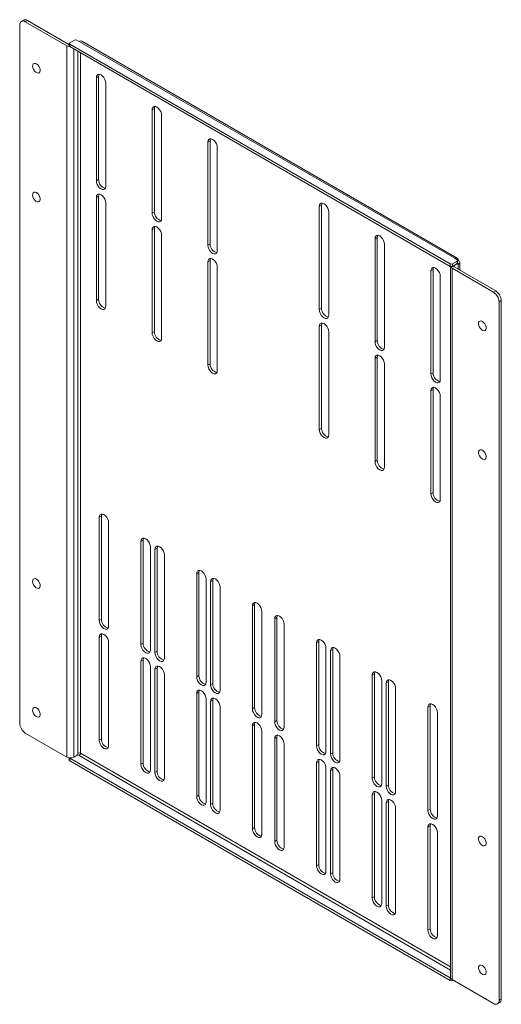
# Model space of a CAD drawing. Units: millimetres. Extents: x 82 to 2088, y 232 to 1721.
# Drawn here: x 1783 to 2088, y 1029 to 1653 of the extents above; entities that cross this region are included whole.
import ezdxf

# ---------------------------------------------------------------- set-up
doc = ezdxf.new("R2010")
doc.units = ezdxf.units.MM

msp = doc.modelspace()

# ---------------------------------------------------------------- linework, layer by layer
at = {"color": 7, "linetype": 'Continuous', "lineweight": 0}
for p, q in [((1782.9, 1206.88), (1782.9, 1649.61)), ((1785.35, 1652.72), (1783.94, 1651.9)), ((1787.85, 1652.47), (1786.44, 1651.65)), ((1812.74, 1636.47), (1786.44, 1651.65)), ((1787.85, 1652.47), (1814.16, 1637.28)), ((1812.74, 1636.47), (1812.74, 1185.57)), ((1814.36, 1637.9), (1814.36, 1636.26)), ((1817.69, 1640.06), (1814.65, 1638.3)), ((2055.92, 1498.21), (1814.65, 1637.49)), ((1814.65, 1637.49), (1814.65, 1635.85)), ((2055.92, 1496.57), (1814.65, 1635.85)), ((1820.66, 1639.16), (1819.11, 1640.06)), ((2058.82, 1501.68), (1820.66, 1639.16)), ((2060.42, 1501.84), (1822.26, 1639.32)), ((1817.27, 1185.57), (1817.27, 1634.34)), ((1819.81, 1632.87), (1819.81, 1187.94)), ((1821.51, 1631.89), (1821.51, 1187.94)), ((1831.52, 1616.16), (1832.93, 1616.97)), ((1832.93, 1551.65), (1832.93, 1616.97)), ((1831.52, 1550.83), (1831.52, 1616.16)), ((1837.53, 1612.69), (1837.53, 1547.36)), ((1866.87, 1595.75), (1868.29, 1596.56)), ((1866.87, 1530.42), (1866.87, 1595.75)), ((1868.29, 1531.24), (1868.29, 1596.56)), ((1872.88, 1592.28), (1872.88, 1526.95)), ((1902.23, 1575.34), (1903.64, 1576.15)), ((1902.23, 1510.01), (1902.23, 1575.34)), ((1903.64, 1510.83), (1903.64, 1576.15)), ((1908.24, 1571.87), (1908.24, 1506.54)), ((1831.52, 1550.83), (1832.93, 1551.65)), ((1831.52, 1540.22), (1832.93, 1541.03)), ((1831.52, 1474.89), (1831.52, 1540.22)), ((1832.93, 1475.71), (1832.93, 1541.03)), ((1837.53, 1536.75), (1837.53, 1471.42)), ((1972.94, 1534.51), (1974.35, 1535.33)), ((1974.35, 1470.01), (1974.35, 1535.33)), ((1866.87, 1530.42), (1868.29, 1531.24)), ((1972.94, 1469.19), (1972.94, 1534.51)), ((1978.95, 1531.04), (1978.95, 1465.72)), ((1866.87, 1519.81), (1868.29, 1520.62)), ((1866.87, 1454.48), (1866.87, 1519.81)), ((1868.29, 1455.3), (1868.29, 1520.62)), ((1872.88, 1516.34), (1872.88, 1451.01)), ((1902.23, 1510.01), (1903.64, 1510.83)), ((2008.29, 1514.1), (2009.71, 1514.92)), ((2008.29, 1448.78), (2008.29, 1514.1)), ((2009.71, 1449.6), (2009.71, 1514.92)), ((2014.3, 1510.63), (2014.3, 1445.31)), ((1902.23, 1499.4), (1903.64, 1500.21)), ((1902.23, 1434.07), (1902.23, 1499.4)), ((1903.64, 1434.89), (1903.64, 1500.21)), ((2055.92, 1496.57), (2055.92, 1498.21)), ((2060.37, 1499.96), (2057.33, 1498.21)), ((2060.37, 1498.33), (2057.33, 1496.57)), ((2057.33, 1498.21), (2057.33, 1496.57)), ((2061.08, 1498.66), (2058.53, 1497.19)), ((2058.82, 1501.68), (2060.37, 1500.78)), ((2060.37, 1498.33), (2060.37, 1499.96)), ((2060.66, 1498.74), (2060.66, 1500.37)), ((2061.08, 1500.37), (2060.66, 1500.13)), ((2060.66, 1498.9), (2061.08, 1498.66)), ((2061.08, 1497.76), (2061.08, 1498.66)), ((2062.02, 1494.2), (2062.02, 1499.06)), ((1908.24, 1495.93), (1908.24, 1430.6)), ((2043.65, 1493.69), (2045.06, 1494.51)), ((2043.65, 1428.37), (2043.65, 1493.69)), ((2045.06, 1429.19), (2045.06, 1494.51)), ((2056.18, 1496.47), (2056.18, 1045.8)), ((2057.12, 1495.39), (2057.12, 1044.5)), ((2083.42, 1480.21), (2057.12, 1495.39)), ((2058.53, 1496.21), (2058.53, 1497.19)), ((2058.53, 1496.21), (2084.84, 1481.02)), ((2061.08, 1497.76), (2061.08, 1494.74)), ((2049.66, 1490.22), (2049.66, 1424.9)), ((2083.42, 1480.21), (2084.84, 1481.02)), ((1831.52, 1474.89), (1832.93, 1475.71)), ((2088.37, 1474.9), (2086.96, 1474.08)), ((2086.96, 1474.08), (2086.96, 1031.35)), ((2088.37, 1474.9), (2088.37, 1032.17)), ((1972.94, 1469.19), (1974.35, 1470.01)), ((1866.87, 1454.48), (1868.29, 1455.3)), ((1972.94, 1458.58), (1974.35, 1459.39)), ((1972.94, 1393.25), (1972.94, 1458.58)), ((1974.35, 1394.07), (1974.35, 1459.39)), ((1978.95, 1455.11), (1978.95, 1389.78)), ((2008.29, 1448.78), (2009.71, 1449.6)), ((2008.29, 1438.17), (2009.71, 1438.98)), ((2008.29, 1372.84), (2008.29, 1438.17)), ((2009.71, 1373.66), (2009.71, 1438.98)), ((1902.23, 1434.07), (1903.64, 1434.89)), ((2014.3, 1434.7), (2014.3, 1369.37)), ((2043.65, 1428.37), (2045.06, 1429.19)), ((2043.65, 1417.76), (2045.06, 1418.57)), ((2043.65, 1352.43), (2043.65, 1417.76)), ((2045.06, 1353.25), (2045.06, 1418.57)), ((2049.66, 1414.29), (2049.66, 1348.96)), ((1972.94, 1393.25), (1974.35, 1394.07)), ((2008.29, 1372.84), (2009.71, 1373.66)), ((2043.65, 1352.43), (2045.06, 1353.25)), ((1833.28, 1337.51), (1834.7, 1338.33)), ((1833.28, 1272.19), (1833.28, 1337.51)), ((1834.7, 1273), (1834.7, 1338.33)), ((1839.29, 1334.04), (1839.29, 1268.72)), ((1859.8, 1322.2), (1861.21, 1323.02)), ((1859.8, 1256.88), (1859.8, 1322.2)), ((1861.21, 1257.7), (1861.21, 1323.02)), ((1865.81, 1318.73), (1865.81, 1253.41)), ((1868.64, 1317.1), (1870.05, 1317.92)), ((1868.64, 1251.78), (1868.64, 1317.1)), ((1870.05, 1252.59), (1870.05, 1317.92)), ((1874.65, 1313.63), (1874.65, 1248.31)), ((1895.16, 1301.79), (1896.57, 1302.61)), ((1895.16, 1236.47), (1895.16, 1301.79)), ((1896.57, 1237.29), (1896.57, 1302.61)), ((1901.17, 1298.32), (1901.17, 1233)), ((1903.99, 1296.69), (1905.41, 1297.51)), ((1903.99, 1231.37), (1903.99, 1296.69)), ((1905.41, 1232.18), (1905.41, 1297.51)), ((1910.01, 1293.22), (1910.01, 1227.9)), ((1930.51, 1281.38), (1931.93, 1282.2)), ((1930.51, 1216.06), (1930.51, 1281.38)), ((1931.93, 1216.88), (1931.93, 1282.2)), ((1936.52, 1277.91), (1936.52, 1212.59)), ((1944.65, 1273.22), (1946.07, 1274.04)), ((1944.65, 1207.9), (1944.65, 1273.22)), ((1946.07, 1208.71), (1946.07, 1274.04)), ((1833.28, 1272.19), (1834.7, 1273)), ((1950.66, 1269.75), (1950.66, 1204.43)), ((1833.28, 1261.57), (1834.7, 1262.39)), ((1833.28, 1196.25), (1833.28, 1261.57)), ((1834.7, 1197.07), (1834.7, 1262.39)), ((1839.29, 1258.1), (1839.29, 1192.78)), ((1859.8, 1256.88), (1861.21, 1257.7)), ((1971.17, 1257.91), (1972.58, 1258.73)), ((1971.17, 1192.59), (1971.17, 1257.91)), ((1972.58, 1193.4), (1972.58, 1258.73)), ((1868.64, 1251.78), (1870.05, 1252.59)), ((1977.18, 1254.44), (1977.18, 1189.12)), ((1980.01, 1252.81), (1981.42, 1253.63)), ((1980.01, 1187.49), (1980.01, 1252.81)), ((1981.42, 1188.3), (1981.42, 1253.63)), ((1986.02, 1249.34), (1986.02, 1184.02)), ((1859.8, 1246.27), (1861.21, 1247.08)), ((1859.8, 1180.94), (1859.8, 1246.27)), ((1861.21, 1181.76), (1861.21, 1247.08)), ((1865.81, 1242.8), (1865.81, 1177.47)), ((1868.64, 1241.16), (1870.05, 1241.98)), ((1868.64, 1175.84), (1868.64, 1241.16)), ((1870.05, 1176.66), (1870.05, 1241.98)), ((1874.65, 1237.69), (1874.65, 1172.37)), ((1895.16, 1236.47), (1896.57, 1237.29)), ((2006.53, 1237.5), (2007.94, 1238.32)), ((2006.53, 1172.18), (2006.53, 1237.5)), ((2007.94, 1172.99), (2007.94, 1238.32)), ((1903.99, 1231.37), (1905.41, 1232.18)), ((2012.54, 1234.03), (2012.54, 1168.71)), ((2015.36, 1232.4), (2016.78, 1233.21)), ((2015.36, 1167.08), (2015.36, 1232.4)), ((2016.78, 1167.89), (2016.78, 1233.21)), ((1895.16, 1225.85), (1896.57, 1226.67)), ((1895.16, 1160.53), (1895.16, 1225.85)), ((1896.57, 1161.35), (1896.57, 1226.67)), ((2021.37, 1228.93), (2021.37, 1163.61)), ((1901.17, 1222.39), (1901.17, 1157.06)), ((1903.99, 1220.75), (1905.41, 1221.57)), ((1903.99, 1155.43), (1903.99, 1220.75)), ((1905.41, 1156.25), (1905.41, 1221.57)), ((1910.01, 1217.28), (1910.01, 1151.96)), ((2041.88, 1217.09), (2043.29, 1217.91)), ((2041.88, 1151.77), (2041.88, 1217.09)), ((2043.29, 1152.58), (2043.29, 1217.91)), ((1930.51, 1216.06), (1931.93, 1216.88)), ((2047.89, 1213.62), (2047.89, 1148.3)), ((1930.51, 1205.44), (1931.93, 1206.26)), ((1930.51, 1140.12), (1930.51, 1205.44)), ((1931.93, 1140.94), (1931.93, 1206.26)), ((1944.65, 1207.9), (1946.07, 1208.71)), ((1812.74, 1185.57), (1786.44, 1200.76)), ((1936.52, 1201.98), (1936.52, 1136.65)), ((1833.28, 1196.25), (1834.7, 1197.07)), ((1944.65, 1197.28), (1946.07, 1198.1)), ((1944.65, 1131.96), (1944.65, 1197.28)), ((1946.07, 1132.77), (1946.07, 1198.1)), ((1950.66, 1193.81), (1950.66, 1128.49)), ((1971.17, 1192.59), (1972.58, 1193.4)), ((1819.81, 1187.04), (1817.27, 1185.57)), ((1820.66, 1186.47), (1819.74, 1187)), ((1819.81, 1187.94), (1819.81, 1187.04)), ((1820.66, 1186.47), (2056.18, 1050.51)), ((2056.18, 1052.47), (1821.51, 1187.94)), ((1980.01, 1187.49), (1981.42, 1188.3)), ((1814.36, 1185.07), (1814.36, 1183.57)), ((1814.65, 1184.8), (2055.92, 1045.52)), ((1814.65, 1184.8), (1814.65, 1183.16)), ((1814.65, 1183.16), (2055.92, 1043.88)), ((1859.8, 1180.94), (1861.21, 1181.76)), ((1971.17, 1181.97), (1972.58, 1182.79)), ((1971.17, 1116.65), (1971.17, 1181.97)), ((1972.58, 1117.47), (1972.58, 1182.79)), ((1868.64, 1175.84), (1870.05, 1176.66)), ((1977.18, 1178.5), (1977.18, 1113.18)), ((1980.01, 1176.87), (1981.42, 1177.69)), ((1980.01, 1111.55), (1980.01, 1176.87)), ((1981.42, 1112.36), (1981.42, 1177.69)), ((1986.02, 1173.4), (1986.02, 1108.08)), ((2006.53, 1172.18), (2007.94, 1172.99)), ((2015.36, 1167.08), (2016.78, 1167.89)), ((1895.16, 1160.53), (1896.57, 1161.35)), ((2006.53, 1161.56), (2007.94, 1162.38)), ((2006.53, 1096.24), (2006.53, 1161.56)), ((2007.94, 1097.06), (2007.94, 1162.38)), ((1903.99, 1155.43), (1905.41, 1156.25)), ((2012.54, 1158.09), (2012.54, 1092.77)), ((2015.36, 1156.46), (2016.78, 1157.28)), ((2015.36, 1091.14), (2015.36, 1156.46)), ((2016.78, 1091.95), (2016.78, 1157.28)), ((2021.37, 1152.99), (2021.37, 1087.67)), ((2041.88, 1151.77), (2043.29, 1152.58)), ((1930.51, 1140.12), (1931.93, 1140.94)), ((2041.88, 1141.15), (2043.29, 1141.97)), ((2041.88, 1075.83), (2041.88, 1141.15)), ((2043.29, 1076.65), (2043.29, 1141.97)), ((2047.89, 1137.68), (2047.89, 1072.36)), ((1944.65, 1131.96), (1946.07, 1132.77)), ((1971.17, 1116.65), (1972.58, 1117.47)), ((1980.01, 1111.55), (1981.42, 1112.36)), ((2006.53, 1096.24), (2007.94, 1097.06)), ((2015.36, 1091.14), (2016.78, 1091.95)), ((2041.88, 1075.83), (2043.29, 1076.65)), ((2055.92, 1043.88), (2055.92, 1045.52)), ((2083.42, 1029.31), (2057.12, 1044.5)), ((2057.33, 1044.37), (2057.33, 1043.88)), ((2057.76, 1044.13), (2057.33, 1043.88)), ((2085.92, 1029.06), (2087.34, 1029.88)), ((2086.96, 1031.35), (2088.37, 1032.17))]:
    msp.add_line(p, q, dxfattribs=at)
at = {"color": 7, "linetype": 'Continuous', "lineweight": 0, "flags": 128}
for points in [[(1814.16, 1637.28), (1814.34, 1637.2), (1814.36, 1637.19)], [(1793.51, 1624.95), (1792.73, 1625.25), (1792.03, 1625.22), (1791.5, 1624.86), (1791.18, 1624.2), (1791.11, 1623.33), (1791.31, 1622.33), (1791.74, 1621.32), (1792.37, 1620.39), (1793.11, 1619.67), (1793.91, 1619.21), (1794.65, 1619.07), (1795.28, 1619.27), (1795.71, 1619.79), (1795.91, 1620.56), (1795.84, 1621.51), (1795.52, 1622.53), (1794.99, 1623.51), (1794.29, 1624.35), (1793.51, 1624.95)], [(1831.52, 1616.16), (1831.66, 1617.14), (1832.09, 1617.86), (1832.76, 1618.25), (1833.59, 1618.26), (1834.52, 1617.89), (1835.45, 1617.18), (1836.29, 1616.21), (1836.95, 1615.06), (1837.38, 1613.84), (1837.53, 1612.69)], [(1832.93, 1616.97), (1833.08, 1617.96), (1833.22, 1618.3)], [(1866.87, 1595.75), (1867.02, 1596.73), (1867.45, 1597.45), (1868.11, 1597.84), (1868.95, 1597.85), (1869.88, 1597.48), (1870.81, 1596.77), (1871.64, 1595.8), (1872.31, 1594.65), (1872.73, 1593.43), (1872.88, 1592.28)], [(1868.29, 1596.56), (1868.43, 1597.55), (1868.58, 1597.89)], [(1902.23, 1575.34), (1902.37, 1576.32), (1902.8, 1577.04), (1903.47, 1577.43), (1904.3, 1577.44), (1905.23, 1577.07), (1906.16, 1576.36), (1907, 1575.39), (1907.66, 1574.24), (1908.09, 1573.02), (1908.24, 1571.87)], [(1903.64, 1576.15), (1903.79, 1577.14), (1903.94, 1577.48)], [(1837.53, 1547.36), (1837.38, 1546.38), (1836.95, 1545.65), (1836.29, 1545.27), (1835.45, 1545.26), (1834.52, 1545.63), (1833.59, 1546.33), (1832.76, 1547.31), (1832.09, 1548.46), (1831.66, 1549.67), (1831.52, 1550.83)], [(1793.51, 1543.3), (1792.73, 1543.6), (1792.03, 1543.56), (1791.5, 1543.2), (1791.18, 1542.55), (1791.11, 1541.67), (1791.31, 1540.68), (1791.74, 1539.66), (1792.37, 1538.74), (1793.11, 1538.01), (1793.91, 1537.55), (1794.65, 1537.42), (1795.28, 1537.62), (1795.71, 1538.13), (1795.91, 1538.91), (1795.84, 1539.86), (1795.52, 1540.88), (1794.99, 1541.86), (1794.29, 1542.7), (1793.51, 1543.3)], [(1831.52, 1540.22), (1831.66, 1541.2), (1832.09, 1541.93), (1832.76, 1542.31), (1833.59, 1542.32), (1834.52, 1541.95), (1835.45, 1541.25), (1836.29, 1540.27), (1836.95, 1539.12), (1837.38, 1537.9), (1837.53, 1536.75)], [(1832.93, 1541.03), (1833.08, 1542.02), (1833.22, 1542.36)], [(1972.94, 1534.51), (1973.08, 1535.5), (1973.51, 1536.22), (1974.18, 1536.61), (1975.01, 1536.62), (1975.94, 1536.25), (1976.87, 1535.54), (1977.71, 1534.57), (1978.37, 1533.42), (1978.8, 1532.2), (1978.95, 1531.04)], [(1974.35, 1535.33), (1974.5, 1536.32), (1974.65, 1536.66)], [(1872.88, 1526.95), (1872.73, 1525.96), (1872.31, 1525.24), (1871.64, 1524.86), (1870.81, 1524.85), (1869.88, 1525.22), (1868.95, 1525.92), (1868.11, 1526.9), (1867.45, 1528.05), (1867.02, 1529.26), (1866.87, 1530.42)], [(1866.87, 1519.81), (1867.02, 1520.79), (1867.45, 1521.52), (1868.11, 1521.9), (1868.95, 1521.91), (1869.88, 1521.54), (1870.81, 1520.84), (1871.64, 1519.86), (1872.31, 1518.71), (1872.73, 1517.49), (1872.88, 1516.34)], [(1868.29, 1520.62), (1868.43, 1521.61), (1868.58, 1521.95)], [(2008.29, 1514.1), (2008.44, 1515.09), (2008.87, 1515.81), (2009.53, 1516.2), (2010.37, 1516.21), (2011.3, 1515.84), (2012.23, 1515.13), (2013.06, 1514.16), (2013.73, 1513.01), (2014.16, 1511.79), (2014.3, 1510.63)], [(2009.71, 1514.92), (2009.85, 1515.91), (2010, 1516.25)], [(1908.24, 1506.54), (1908.09, 1505.55), (1907.66, 1504.83), (1907, 1504.45), (1906.16, 1504.44), (1905.23, 1504.81), (1904.3, 1505.51), (1903.47, 1506.49), (1902.8, 1507.64), (1902.37, 1508.85), (1902.23, 1510.01)], [(1902.23, 1499.4), (1902.37, 1500.38), (1902.8, 1501.11), (1903.47, 1501.49), (1904.3, 1501.5), (1905.23, 1501.13), (1906.16, 1500.43), (1907, 1499.45), (1907.66, 1498.3), (1908.09, 1497.08), (1908.24, 1495.93)], [(1903.64, 1500.21), (1903.79, 1501.2), (1903.94, 1501.54)], [(2043.65, 1493.69), (2043.8, 1494.68), (2044.22, 1495.4), (2044.89, 1495.79), (2045.72, 1495.8), (2046.65, 1495.43), (2047.58, 1494.72), (2048.42, 1493.75), (2049.08, 1492.6), (2049.51, 1491.38), (2049.66, 1490.22)], [(2045.06, 1494.51), (2045.21, 1495.5), (2045.36, 1495.84)], [(1837.53, 1471.42), (1837.38, 1470.44), (1836.95, 1469.72), (1836.29, 1469.33), (1835.45, 1469.32), (1834.52, 1469.69), (1833.59, 1470.39), (1832.76, 1471.37), (1832.09, 1472.52), (1831.66, 1473.74), (1831.52, 1474.89)], [(1978.95, 1465.72), (1978.8, 1464.73), (1978.37, 1464.01), (1977.71, 1463.63), (1976.87, 1463.62), (1975.94, 1463.99), (1975.01, 1464.69), (1974.18, 1465.67), (1973.51, 1466.82), (1973.08, 1468.03), (1972.94, 1469.19)], [(1972.94, 1458.58), (1973.08, 1459.56), (1973.51, 1460.28), (1974.18, 1460.67), (1975.01, 1460.68), (1975.94, 1460.31), (1976.87, 1459.61), (1977.71, 1458.63), (1978.37, 1457.48), (1978.8, 1456.26), (1978.95, 1455.11)], [(1974.35, 1459.39), (1974.5, 1460.38), (1974.65, 1460.72)], [(2076.35, 1461.67), (2075.57, 1461.97), (2074.88, 1461.94), (2074.34, 1461.57), (2074.02, 1460.92), (2073.96, 1460.05), (2074.15, 1459.05), (2074.58, 1458.03), (2075.21, 1457.11), (2075.96, 1456.38), (2076.75, 1455.93), (2077.5, 1455.79), (2078.12, 1455.99), (2078.55, 1456.51), (2078.75, 1457.28), (2078.68, 1458.23), (2078.36, 1459.25), (2077.83, 1460.23), (2077.13, 1461.07), (2076.35, 1461.67)], [(1872.88, 1451.01), (1872.73, 1450.03), (1872.31, 1449.31), (1871.64, 1448.92), (1870.81, 1448.91), (1869.88, 1449.28), (1868.95, 1449.98), (1868.11, 1450.96), (1867.45, 1452.11), (1867.02, 1453.33), (1866.87, 1454.48)], [(2014.3, 1445.31), (2014.16, 1444.32), (2013.73, 1443.6), (2013.06, 1443.22), (2012.23, 1443.21), (2011.3, 1443.58), (2010.37, 1444.28), (2009.53, 1445.26), (2008.87, 1446.41), (2008.44, 1447.62), (2008.29, 1448.78)], [(2008.29, 1438.17), (2008.44, 1439.15), (2008.87, 1439.87), (2009.53, 1440.26), (2010.37, 1440.27), (2011.3, 1439.9), (2012.23, 1439.2), (2013.06, 1438.22), (2013.73, 1437.07), (2014.16, 1435.85), (2014.3, 1434.7)], [(2009.71, 1438.98), (2009.85, 1439.97), (2010, 1440.31)], [(1908.24, 1430.6), (1908.09, 1429.62), (1907.66, 1428.9), (1907, 1428.51), (1906.16, 1428.5), (1905.23, 1428.87), (1904.3, 1429.57), (1903.47, 1430.55), (1902.8, 1431.7), (1902.37, 1432.92), (1902.23, 1434.07)], [(2049.66, 1424.9), (2049.51, 1423.91), (2049.08, 1423.19), (2048.42, 1422.81), (2047.58, 1422.8), (2046.65, 1423.17), (2045.72, 1423.87), (2044.89, 1424.85), (2044.22, 1426), (2043.8, 1427.21), (2043.65, 1428.37)], [(2043.65, 1417.76), (2043.8, 1418.74), (2044.22, 1419.46), (2044.89, 1419.85), (2045.72, 1419.86), (2046.65, 1419.49), (2047.58, 1418.79), (2048.42, 1417.81), (2049.08, 1416.66), (2049.51, 1415.44), (2049.66, 1414.29)], [(2045.06, 1418.57), (2045.21, 1419.56), (2045.36, 1419.9)], [(1978.95, 1389.78), (1978.8, 1388.8), (1978.37, 1388.07), (1977.71, 1387.69), (1976.87, 1387.68), (1975.94, 1388.05), (1975.01, 1388.75), (1974.18, 1389.73), (1973.51, 1390.88), (1973.08, 1392.1), (1972.94, 1393.25)], [(2076.35, 1380.02), (2075.57, 1380.32), (2074.88, 1380.28), (2074.34, 1379.92), (2074.02, 1379.27), (2073.96, 1378.39), (2074.15, 1377.4), (2074.58, 1376.38), (2075.21, 1375.46), (2075.96, 1374.73), (2076.75, 1374.27), (2077.5, 1374.14), (2078.12, 1374.34), (2078.55, 1374.85), (2078.75, 1375.63), (2078.68, 1376.58), (2078.36, 1377.6), (2077.83, 1378.58), (2077.13, 1379.41), (2076.35, 1380.02)], [(2014.3, 1369.37), (2014.16, 1368.39), (2013.73, 1367.66), (2013.06, 1367.28), (2012.23, 1367.27), (2011.3, 1367.64), (2010.37, 1368.34), (2009.53, 1369.32), (2008.87, 1370.47), (2008.44, 1371.69), (2008.29, 1372.84)], [(2049.66, 1348.96), (2049.51, 1347.98), (2049.08, 1347.25), (2048.42, 1346.87), (2047.58, 1346.86), (2046.65, 1347.23), (2045.72, 1347.93), (2044.89, 1348.91), (2044.22, 1350.06), (2043.8, 1351.28), (2043.65, 1352.43)], [(1833.28, 1337.51), (1833.43, 1338.5), (1833.86, 1339.22), (1834.52, 1339.6), (1835.36, 1339.61), (1836.29, 1339.25), (1837.22, 1338.54), (1838.06, 1337.56), (1838.72, 1336.41), (1839.15, 1335.2), (1839.29, 1334.04)], [(1834.7, 1338.33), (1834.85, 1339.32), (1834.99, 1339.66)], [(1859.8, 1322.2), (1859.95, 1323.19), (1860.37, 1323.91), (1861.04, 1324.3), (1861.88, 1324.31), (1862.81, 1323.94), (1863.73, 1323.23), (1864.57, 1322.26), (1865.24, 1321.1), (1865.66, 1319.89), (1865.81, 1318.73)], [(1861.21, 1323.02), (1861.36, 1324.01), (1861.51, 1324.35)], [(1868.64, 1317.1), (1868.79, 1318.09), (1869.21, 1318.81), (1869.88, 1319.19), (1870.72, 1319.2), (1871.64, 1318.84), (1872.57, 1318.13), (1873.41, 1317.15), (1874.08, 1316), (1874.5, 1314.79), (1874.65, 1313.63)], [(1870.05, 1317.92), (1870.2, 1318.9), (1870.35, 1319.25)], [(1793.51, 1298.33), (1792.73, 1298.64), (1792.03, 1298.6), (1791.5, 1298.24), (1791.18, 1297.59), (1791.11, 1296.71), (1791.31, 1295.71), (1791.74, 1294.7), (1792.37, 1293.78), (1793.11, 1293.05), (1793.91, 1292.59), (1794.65, 1292.46), (1795.28, 1292.66), (1795.71, 1293.17), (1795.91, 1293.95), (1795.84, 1294.89), (1795.52, 1295.92), (1794.99, 1296.9), (1794.29, 1297.73), (1793.51, 1298.33)], [(1895.16, 1301.79), (1895.3, 1302.78), (1895.73, 1303.5), (1896.39, 1303.89), (1897.23, 1303.89), (1898.16, 1303.53), (1899.09, 1302.82), (1899.93, 1301.85), (1900.59, 1300.69), (1901.02, 1299.48), (1901.17, 1298.32)], [(1896.57, 1302.61), (1896.72, 1303.6), (1896.86, 1303.94)], [(1903.99, 1296.69), (1904.14, 1297.68), (1904.57, 1298.4), (1905.23, 1298.78), (1906.07, 1298.79), (1907, 1298.43), (1907.93, 1297.72), (1908.77, 1296.74), (1909.43, 1295.59), (1909.86, 1294.38), (1910.01, 1293.22)], [(1905.41, 1297.51), (1905.56, 1298.49), (1905.7, 1298.84)], [(1930.51, 1281.38), (1930.66, 1282.37), (1931.09, 1283.09), (1931.75, 1283.48), (1932.59, 1283.48), (1933.52, 1283.12), (1934.45, 1282.41), (1935.28, 1281.44), (1935.95, 1280.28), (1936.37, 1279.07), (1936.52, 1277.91)], [(1931.93, 1282.2), (1932.07, 1283.19), (1932.22, 1283.53)], [(1944.65, 1273.22), (1944.8, 1274.21), (1945.23, 1274.93), (1945.89, 1275.31), (1946.73, 1275.32), (1947.66, 1274.95), (1948.59, 1274.25), (1949.42, 1273.27), (1950.09, 1272.12), (1950.52, 1270.91), (1950.66, 1269.75)], [(1946.07, 1274.04), (1946.21, 1275.02), (1946.36, 1275.36)], [(1839.29, 1268.72), (1839.15, 1267.73), (1838.72, 1267.01), (1838.06, 1266.63), (1837.22, 1266.62), (1836.29, 1266.98), (1835.36, 1267.69), (1834.52, 1268.67), (1833.86, 1269.82), (1833.43, 1271.03), (1833.28, 1272.19)], [(1833.28, 1261.57), (1833.43, 1262.56), (1833.86, 1263.28), (1834.52, 1263.67), (1835.36, 1263.67), (1836.29, 1263.31), (1837.22, 1262.6), (1838.06, 1261.63), (1838.72, 1260.47), (1839.15, 1259.26), (1839.29, 1258.1)], [(1834.7, 1262.39), (1834.85, 1263.38), (1834.99, 1263.72)], [(1865.81, 1253.41), (1865.66, 1252.42), (1865.24, 1251.7), (1864.57, 1251.32), (1863.73, 1251.31), (1862.81, 1251.68), (1861.88, 1252.38), (1861.04, 1253.36), (1860.37, 1254.51), (1859.95, 1255.72), (1859.8, 1256.88)], [(1971.17, 1257.91), (1971.32, 1258.9), (1971.74, 1259.62), (1972.41, 1260), (1973.25, 1260.01), (1974.18, 1259.65), (1975.1, 1258.94), (1975.94, 1257.96), (1976.61, 1256.81), (1977.03, 1255.6), (1977.18, 1254.44)], [(1972.58, 1258.73), (1972.73, 1259.72), (1972.88, 1260.06)], [(1980.01, 1252.81), (1980.16, 1253.8), (1980.58, 1254.52), (1981.25, 1254.9), (1982.09, 1254.91), (1983.01, 1254.54), (1983.94, 1253.84), (1984.78, 1252.86), (1985.45, 1251.71), (1985.87, 1250.5), (1986.02, 1249.34)], [(1981.42, 1253.63), (1981.57, 1254.61), (1981.72, 1254.95)], [(1859.8, 1246.27), (1859.95, 1247.25), (1860.37, 1247.97), (1861.04, 1248.36), (1861.88, 1248.37), (1862.81, 1248), (1863.73, 1247.29), (1864.57, 1246.32), (1865.24, 1245.17), (1865.66, 1243.95), (1865.81, 1242.8)], [(1861.21, 1247.08), (1861.36, 1248.07), (1861.51, 1248.41)], [(1874.65, 1248.31), (1874.5, 1247.32), (1874.08, 1246.6), (1873.41, 1246.22), (1872.57, 1246.21), (1871.64, 1246.57), (1870.72, 1247.28), (1869.88, 1248.25), (1869.21, 1249.41), (1868.79, 1250.62), (1868.64, 1251.78)], [(1868.64, 1241.16), (1868.79, 1242.15), (1869.21, 1242.87), (1869.88, 1243.26), (1870.72, 1243.26), (1871.64, 1242.9), (1872.57, 1242.19), (1873.41, 1241.22), (1874.08, 1240.06), (1874.5, 1238.85), (1874.65, 1237.69)], [(1870.05, 1241.98), (1870.2, 1242.97), (1870.35, 1243.31)], [(1901.17, 1233), (1901.02, 1232.01), (1900.59, 1231.29), (1899.93, 1230.91), (1899.09, 1230.9), (1898.16, 1231.26), (1897.23, 1231.97), (1896.39, 1232.95), (1895.73, 1234.1), (1895.3, 1235.31), (1895.16, 1236.47)], [(2006.53, 1237.5), (2006.67, 1238.49), (2007.1, 1239.21), (2007.76, 1239.59), (2008.6, 1239.6), (2009.53, 1239.24), (2010.46, 1238.53), (2011.3, 1237.55), (2011.96, 1236.4), (2012.39, 1235.19), (2012.54, 1234.03)], [(2007.94, 1238.32), (2008.09, 1239.31), (2008.23, 1239.65)], [(1910.01, 1227.9), (1909.86, 1226.91), (1909.43, 1226.19), (1908.77, 1225.81), (1907.93, 1225.8), (1907, 1226.16), (1906.07, 1226.87), (1905.23, 1227.84), (1904.57, 1229), (1904.14, 1230.21), (1903.99, 1231.37)], [(2015.36, 1232.4), (2015.51, 1233.39), (2015.94, 1234.11), (2016.6, 1234.49), (2017.44, 1234.5), (2018.37, 1234.13), (2019.3, 1233.43), (2020.14, 1232.45), (2020.8, 1231.3), (2021.23, 1230.09), (2021.37, 1228.93)], [(2016.78, 1233.21), (2016.93, 1234.2), (2017.07, 1234.54)], [(1895.16, 1225.85), (1895.3, 1226.84), (1895.73, 1227.56), (1896.39, 1227.95), (1897.23, 1227.96), (1898.16, 1227.59), (1899.09, 1226.88), (1899.93, 1225.91), (1900.59, 1224.76), (1901.02, 1223.54), (1901.17, 1222.39)], [(1896.57, 1226.67), (1896.72, 1227.66), (1896.86, 1228)], [(1903.99, 1220.75), (1904.14, 1221.74), (1904.57, 1222.46), (1905.23, 1222.84), (1906.07, 1222.85), (1907, 1222.49), (1907.93, 1221.78), (1908.77, 1220.81), (1909.43, 1219.65), (1909.86, 1218.44), (1910.01, 1217.28)], [(1905.41, 1221.57), (1905.56, 1222.56), (1905.7, 1222.9)], [(2041.88, 1217.09), (2042.03, 1218.08), (2042.45, 1218.8), (2043.12, 1219.18), (2043.96, 1219.19), (2044.89, 1218.83), (2045.81, 1218.12), (2046.65, 1217.14), (2047.32, 1215.99), (2047.74, 1214.78), (2047.89, 1213.62)], [(2043.29, 1217.91), (2043.44, 1218.89), (2043.59, 1219.24)], [(1793.51, 1216.68), (1792.73, 1216.98), (1792.03, 1216.95), (1791.5, 1216.58), (1791.18, 1215.93), (1791.11, 1215.06), (1791.31, 1214.06), (1791.74, 1213.05), (1792.37, 1212.12), (1793.11, 1211.39), (1793.91, 1210.94), (1794.65, 1210.8), (1795.28, 1211), (1795.71, 1211.52), (1795.91, 1212.29), (1795.84, 1213.24), (1795.52, 1214.26), (1794.99, 1215.24), (1794.29, 1216.08), (1793.51, 1216.68)], [(1936.52, 1212.59), (1936.37, 1211.6), (1935.95, 1210.88), (1935.28, 1210.5), (1934.45, 1210.49), (1933.52, 1210.85), (1932.59, 1211.56), (1931.75, 1212.54), (1931.09, 1213.69), (1930.66, 1214.9), (1930.51, 1216.06)], [(1930.51, 1205.44), (1930.66, 1206.43), (1931.09, 1207.15), (1931.75, 1207.54), (1932.59, 1207.55), (1933.52, 1207.18), (1934.45, 1206.47), (1935.28, 1205.5), (1935.95, 1204.35), (1936.37, 1203.13), (1936.52, 1201.98)], [(1931.93, 1206.26), (1932.07, 1207.25), (1932.22, 1207.59)], [(1950.66, 1204.43), (1950.52, 1203.44), (1950.09, 1202.72), (1949.42, 1202.33), (1948.59, 1202.32), (1947.66, 1202.69), (1946.73, 1203.4), (1945.89, 1204.37), (1945.23, 1205.52), (1944.8, 1206.74), (1944.65, 1207.9)], [(1944.65, 1197.28), (1944.8, 1198.27), (1945.23, 1198.99), (1945.89, 1199.37), (1946.73, 1199.38), (1947.66, 1199.02), (1948.59, 1198.31), (1949.42, 1197.33), (1950.09, 1196.18), (1950.52, 1194.97), (1950.66, 1193.81)], [(1946.07, 1198.1), (1946.21, 1199.08), (1946.36, 1199.43)], [(1839.29, 1192.78), (1839.15, 1191.79), (1838.72, 1191.07), (1838.06, 1190.69), (1837.22, 1190.68), (1836.29, 1191.04), (1835.36, 1191.75), (1834.52, 1192.73), (1833.86, 1193.88), (1833.43, 1195.09), (1833.28, 1196.25)], [(1977.18, 1189.12), (1977.03, 1188.13), (1976.61, 1187.41), (1975.94, 1187.03), (1975.1, 1187.02), (1974.18, 1187.38), (1973.25, 1188.09), (1972.41, 1189.07), (1971.74, 1190.22), (1971.32, 1191.43), (1971.17, 1192.59)], [(1986.02, 1184.02), (1985.87, 1183.03), (1985.45, 1182.31), (1984.78, 1181.92), (1983.94, 1181.91), (1983.01, 1182.28), (1982.09, 1182.99), (1981.25, 1183.96), (1980.58, 1185.11), (1980.16, 1186.33), (1980.01, 1187.49)], [(1865.81, 1177.47), (1865.66, 1176.48), (1865.24, 1175.76), (1864.57, 1175.38), (1863.73, 1175.37), (1862.81, 1175.74), (1861.88, 1176.44), (1861.04, 1177.42), (1860.37, 1178.57), (1859.95, 1179.78), (1859.8, 1180.94)], [(1971.17, 1181.97), (1971.32, 1182.96), (1971.74, 1183.68), (1972.41, 1184.07), (1973.25, 1184.07), (1974.18, 1183.71), (1975.1, 1183), (1975.94, 1182.03), (1976.61, 1180.87), (1977.03, 1179.66), (1977.18, 1178.5)], [(1972.58, 1182.79), (1972.73, 1183.78), (1972.88, 1184.12)], [(1874.65, 1172.37), (1874.5, 1171.38), (1874.08, 1170.66), (1873.41, 1170.28), (1872.57, 1170.27), (1871.64, 1170.63), (1870.72, 1171.34), (1869.88, 1172.32), (1869.21, 1173.47), (1868.79, 1174.68), (1868.64, 1175.84)], [(1980.01, 1176.87), (1980.16, 1177.86), (1980.58, 1178.58), (1981.25, 1178.96), (1982.09, 1178.97), (1983.01, 1178.61), (1983.94, 1177.9), (1984.78, 1176.92), (1985.45, 1175.77), (1985.87, 1174.56), (1986.02, 1173.4)], [(1981.42, 1177.69), (1981.57, 1178.67), (1981.72, 1179.01)], [(2012.54, 1168.71), (2012.39, 1167.72), (2011.96, 1167), (2011.3, 1166.62), (2010.46, 1166.61), (2009.53, 1166.97), (2008.6, 1167.68), (2007.76, 1168.66), (2007.1, 1169.81), (2006.67, 1171.02), (2006.53, 1172.18)], [(2006.53, 1161.56), (2006.67, 1162.55), (2007.1, 1163.27), (2007.76, 1163.66), (2008.6, 1163.66), (2009.53, 1163.3), (2010.46, 1162.59), (2011.3, 1161.62), (2011.96, 1160.46), (2012.39, 1159.25), (2012.54, 1158.09)], [(2007.94, 1162.38), (2008.09, 1163.37), (2008.23, 1163.71)], [(2021.37, 1163.61), (2021.23, 1162.62), (2020.8, 1161.9), (2020.14, 1161.51), (2019.3, 1161.5), (2018.37, 1161.87), (2017.44, 1162.58), (2016.6, 1163.55), (2015.94, 1164.7), (2015.51, 1165.92), (2015.36, 1167.08)], [(1901.17, 1157.06), (1901.02, 1156.07), (1900.59, 1155.35), (1899.93, 1154.97), (1899.09, 1154.96), (1898.16, 1155.33), (1897.23, 1156.03), (1896.39, 1157.01), (1895.73, 1158.16), (1895.3, 1159.37), (1895.16, 1160.53)], [(1910.01, 1151.96), (1909.86, 1150.97), (1909.43, 1150.25), (1908.77, 1149.87), (1907.93, 1149.86), (1907, 1150.22), (1906.07, 1150.93), (1905.23, 1151.91), (1904.57, 1153.06), (1904.14, 1154.27), (1903.99, 1155.43)], [(2015.36, 1156.46), (2015.51, 1157.45), (2015.94, 1158.17), (2016.6, 1158.55), (2017.44, 1158.56), (2018.37, 1158.2), (2019.3, 1157.49), (2020.14, 1156.51), (2020.8, 1155.36), (2021.23, 1154.15), (2021.37, 1152.99)], [(2016.78, 1157.28), (2016.93, 1158.26), (2017.07, 1158.6)], [(2047.89, 1148.3), (2047.74, 1147.31), (2047.32, 1146.59), (2046.65, 1146.21), (2045.81, 1146.2), (2044.89, 1146.56), (2043.96, 1147.27), (2043.12, 1148.24), (2042.45, 1149.4), (2042.03, 1150.61), (2041.88, 1151.77)], [(2041.88, 1141.15), (2042.03, 1142.14), (2042.45, 1142.86), (2043.12, 1143.25), (2043.96, 1143.25), (2044.89, 1142.89), (2045.81, 1142.18), (2046.65, 1141.21), (2047.32, 1140.05), (2047.74, 1138.84), (2047.89, 1137.68)], [(2043.29, 1141.97), (2043.44, 1142.96), (2043.59, 1143.3)], [(1936.52, 1136.65), (1936.37, 1135.66), (1935.95, 1134.94), (1935.28, 1134.56), (1934.45, 1134.55), (1933.52, 1134.92), (1932.59, 1135.62), (1931.75, 1136.6), (1931.09, 1137.75), (1930.66, 1138.96), (1930.51, 1140.12)], [(1950.66, 1128.49), (1950.52, 1127.5), (1950.09, 1126.78), (1949.42, 1126.4), (1948.59, 1126.39), (1947.66, 1126.75), (1946.73, 1127.46), (1945.89, 1128.43), (1945.23, 1129.59), (1944.8, 1130.8), (1944.65, 1131.96)], [(2076.35, 1135.05), (2075.57, 1135.35), (2074.88, 1135.32), (2074.34, 1134.96), (2074.02, 1134.3), (2073.96, 1133.43), (2074.15, 1132.43), (2074.58, 1131.42), (2075.21, 1130.5), (2075.96, 1129.77), (2076.75, 1129.31), (2077.5, 1129.17), (2078.12, 1129.38), (2078.55, 1129.89), (2078.75, 1130.66), (2078.68, 1131.61), (2078.36, 1132.63), (2077.83, 1133.62), (2077.13, 1134.45), (2076.35, 1135.05)], [(1977.18, 1113.18), (1977.03, 1112.19), (1976.61, 1111.47), (1975.94, 1111.09), (1975.1, 1111.08), (1974.18, 1111.44), (1973.25, 1112.15), (1972.41, 1113.13), (1971.74, 1114.28), (1971.32, 1115.49), (1971.17, 1116.65)], [(1986.02, 1108.08), (1985.87, 1107.09), (1985.45, 1106.37), (1984.78, 1105.99), (1983.94, 1105.98), (1983.01, 1106.34), (1982.09, 1107.05), (1981.25, 1108.02), (1980.58, 1109.18), (1980.16, 1110.39), (1980.01, 1111.55)], [(2012.54, 1092.77), (2012.39, 1091.78), (2011.96, 1091.06), (2011.3, 1090.68), (2010.46, 1090.67), (2009.53, 1091.03), (2008.6, 1091.74), (2007.76, 1092.72), (2007.1, 1093.87), (2006.67, 1095.08), (2006.53, 1096.24)], [(2021.37, 1087.67), (2021.23, 1086.68), (2020.8, 1085.96), (2020.14, 1085.57), (2019.3, 1085.57), (2018.37, 1085.93), (2017.44, 1086.64), (2016.6, 1087.61), (2015.94, 1088.77), (2015.51, 1089.98), (2015.36, 1091.14)], [(2047.89, 1072.36), (2047.74, 1071.37), (2047.32, 1070.65), (2046.65, 1070.27), (2045.81, 1070.26), (2044.89, 1070.62), (2043.96, 1071.33), (2043.12, 1072.31), (2042.45, 1073.46), (2042.03, 1074.67), (2041.88, 1075.83)], [(2076.35, 1053.4), (2075.57, 1053.7), (2074.88, 1053.67), (2074.34, 1053.3), (2074.02, 1052.65), (2073.96, 1051.78), (2074.15, 1050.78), (2074.58, 1049.76), (2075.21, 1048.84), (2075.96, 1048.11), (2076.75, 1047.66), (2077.5, 1047.52), (2078.12, 1047.72), (2078.55, 1048.24), (2078.75, 1049.01), (2078.68, 1049.96), (2078.36, 1050.98), (2077.83, 1051.96), (2077.13, 1052.8), (2076.35, 1053.4)]]:
    msp.add_lwpolyline(points, dxfattribs=at)
at = {"color": 7, "linetype": 'Continuous', "lineweight": 0}
for centre, radius, start, end in [((1785.06, 1649.96), 2.18, 50.79671, 189.21404), ((1786.39, 1650.42), 2.51, 54.38242, 114.30712), ((1814.86, 1640.4), 4.47, 241.73473, 265.68947), ((1814.86, 1636.31), 0.503, 185.6948, 245.62534), ((1814.81, 1637.9), 0.437, 110.78342, 249.21658), ((1818.4, 1638.69), 1.54, 62.60967, 117.39033), ((1821.6, 1637.85), 1.61, 65.69288, 125.61758), ((1838.68, 1551.6), 5.75, 179.47648, 255.44687), ((1874.03, 1531.19), 5.75, 179.47648, 255.44687), ((1909.39, 1510.78), 5.75, 179.47648, 255.44687), ((2056.62, 1499.57), 1.54, 242.60967, 297.39033), ((2059.7, 1500.59), 1.4, 350.78596, 129.20329), ((2060.22, 1500.37), 0.437, 290.78342, 69.21658), ((2060.16, 1498.79), 0.503, 294.37466, 354.3052), ((2060.58, 1499.06), 1.4, 290.78342, 69.21658), ((2056.62, 1497.94), 1.54, 242.60967, 297.39033), ((2057.85, 1496.94), 1.71, 196.30143, 244.64209), ((2058.72, 1496.7), 0.524, 110.78342, 249.21658), ((2079.28, 1473.73), 7.68, 2.60548, 57.39452), ((2080.7, 1474.55), 7.68, 2.60548, 57.39452), ((1838.68, 1475.66), 5.75, 179.47648, 255.44687), ((1980.1, 1469.96), 5.75, 179.47648, 255.44687), ((1874.03, 1455.25), 5.75, 179.47648, 255.44687), ((2015.45, 1449.55), 5.75, 179.47648, 255.44687), ((1909.39, 1434.84), 5.75, 179.47648, 255.44687), ((2050.81, 1429.13), 5.75, 179.47648, 255.44687), ((1980.1, 1394.02), 5.75, 179.47648, 255.44687), ((2015.45, 1373.61), 5.75, 179.47648, 255.44687), ((2050.81, 1353.2), 5.75, 179.47648, 255.44687), ((1840.44, 1272.95), 5.75, 179.47648, 255.44687), ((1866.96, 1257.64), 5.75, 179.47648, 255.44687), ((1875.8, 1252.54), 5.75, 179.47648, 255.44687), ((1902.32, 1237.23), 5.75, 179.47648, 255.44687), ((1911.15, 1232.13), 5.75, 179.47648, 255.44687), ((1937.67, 1216.82), 5.75, 179.47648, 255.44687), ((1790.58, 1207.23), 7.68, 182.60548, 237.39452), ((1951.81, 1208.66), 5.75, 179.47648, 255.44687), ((1840.44, 1197.01), 5.75, 179.47648, 255.44687), ((1978.33, 1193.35), 5.75, 179.47648, 255.44687), ((1820.66, 1186.3), 1.84, 62.60967, 117.39033), ((1819.67, 1188.02), 1.84, 302.60548, 357.39452), ((1987.17, 1188.25), 5.75, 179.47648, 255.44687), ((1815.01, 1189.94), 4.92, 242.60967, 297.39033), ((1814.86, 1183.62), 0.503, 185.6948, 245.62534), ((1814.92, 1185.33), 0.596, 205.9739, 242.79368), ((1866.96, 1181.71), 5.75, 179.47648, 255.44687), ((1875.8, 1176.6), 5.75, 179.47648, 255.44687), ((2013.69, 1172.94), 5.75, 179.47648, 255.44687), ((2022.52, 1167.84), 5.75, 179.47648, 255.44687), ((1902.32, 1161.3), 5.75, 179.47648, 255.44687), ((1911.15, 1156.19), 5.75, 179.47648, 255.44687), ((2049.04, 1152.53), 5.75, 179.47648, 255.44687), ((1937.67, 1140.89), 5.75, 179.47648, 255.44687), ((1951.81, 1132.72), 5.75, 179.47648, 255.44687), ((1978.33, 1117.41), 5.75, 179.47648, 255.44687), ((1987.17, 1112.31), 5.75, 179.47648, 255.44687), ((2013.69, 1097), 5.75, 179.47648, 255.44687), ((2022.52, 1091.9), 5.75, 179.47648, 255.44687), ((2049.04, 1076.59), 5.75, 179.47648, 255.44687), ((2056.53, 1046.63), 1.27, 241.04037, 257.78418), ((2056.62, 1045.25), 1.54, 242.60967, 297.39033), ((2057.78, 1045.96), 1.61, 185.6948, 245.62534), ((2084.8, 1031), 2.18, 230.79671, 9.21404), ((2085.99, 1031.87), 2.4, 304.05635, 7.25583)]:
    msp.add_arc(centre, radius, start, end, dxfattribs=at)

doc.saveas('drawing.dxf')
